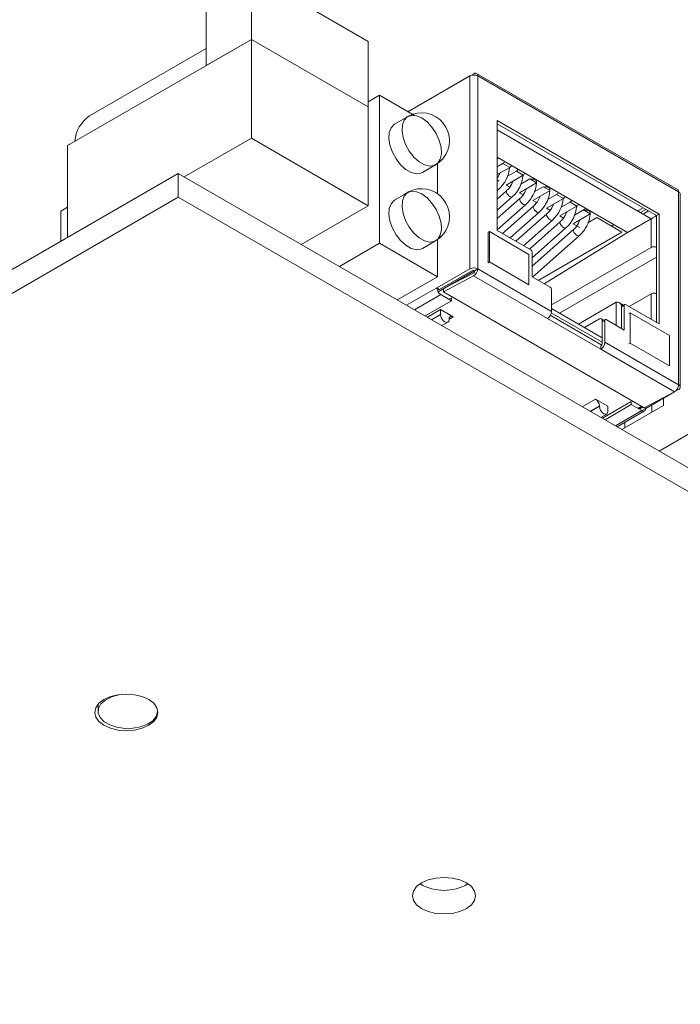
# Model space of a CAD drawing. Units: millimetres. Extents: x 40 to 830, y 10 to 584.
# Drawn here: x 647 to 682, y 193 to 246 of the extents above; entities that cross this region are included whole.
import ezdxf

# ---------------------------------------------------------------- set-up
doc = ezdxf.new("R2010")
doc.units = ezdxf.units.MM
doc.header["$LTSCALE"] = 2

msp = doc.modelspace()

# ---------------------------------------------------------------- linework, layer by layer
at = {"color": 7, "linetype": 'Continuous', "lineweight": 15}
for p, q in [((659.169, 245.112), (659.169, 248.638)), ((659.169, 248.638), (665.455, 245.009)), ((656.744, 243.712), (656.744, 247.238)), ((659.169, 245.112), (649.291, 239.409)), ((656.744, 244.623), (650.471, 241.001)), ((656.744, 243.712), (659.169, 245.112)), ((665.455, 241.483), (659.169, 245.112)), ((659.169, 245.112), (659.169, 239.802)), ((665.455, 245.009), (665.455, 241.483)), ((667.587, 241.229), (671.123, 243.271)), ((670.911, 243.148), (667.587, 241.229)), ((670.911, 243.148), (670.911, 232.778)), ((682.077, 237.048), (671.273, 243.285)), ((671.335, 243.148), (671.335, 232.778)), ((671.335, 243.148), (682.139, 236.911)), ((666.06, 242.111), (665.455, 241.762)), ((666.06, 234.15), (666.06, 242.111)), ((667.933, 241.029), (666.06, 242.111)), ((665.455, 241.483), (665.455, 236.173)), ((667.459, 240.897), (666.868, 240.556)), ((672.385, 240.746), (681.089, 235.721)), ((672.385, 234.842), (672.385, 240.746)), ((672.385, 240.582), (680.948, 235.639)), ((672.385, 240.256), (680.665, 235.476)), ((649.291, 234.47), (649.291, 239.409)), ((655.562, 237.72), (659.169, 239.802)), ((659.169, 239.802), (665.455, 236.173)), ((679.392, 234.741), (672.385, 238.786)), ((668.368, 237.958), (669.075, 238.366)), ((669.171, 236.818), (669.171, 238.438)), ((672.385, 238.268), (672.693, 238.445)), ((672.693, 238.445), (673.06, 238.233)), ((542.104, 172.592), (655.241, 237.905)), ((655.241, 237.905), (655.241, 236.625)), ((655.241, 237.905), (729.487, 195.044)), ((673.06, 238.233), (672.385, 237.843)), ((673.781, 237.817), (672.862, 237.286)), ((672.938, 237.754), (673.414, 238.029)), ((673.414, 238.029), (673.781, 237.817)), ((672.385, 237.561), (672.495, 237.498)), ((672.862, 237.286), (673.056, 237.174)), ((673.243, 237.506), (673.156, 237.313)), ((674.503, 237.4), (673.583, 236.87)), ((673.659, 237.338), (674.135, 237.613)), ((674.135, 237.613), (674.503, 237.4)), ((674.38, 236.921), (674.856, 237.196)), ((674.856, 237.196), (675.224, 236.984)), ((675.012, 237.187), (675.012, 237.27)), ((667.459, 236.815), (666.868, 236.473)), ((672.385, 236.988), (672.465, 237.059)), ((672.888, 236.979), (672.385, 236.533)), ((673.583, 236.87), (673.777, 236.758)), ((673.964, 237.089), (673.877, 236.897)), ((675.224, 236.984), (674.305, 236.453)), ((674.686, 236.673), (674.598, 236.481)), ((675.102, 236.505), (675.578, 236.78)), ((675.578, 236.78), (675.945, 236.568)), ((682.139, 226.541), (682.139, 236.911)), ((682.227, 226.418), (682.227, 236.788)), ((655.241, 236.625), (542.104, 171.312)), ((729.487, 193.763), (655.241, 236.625)), ((665.455, 236.173), (661.848, 234.091)), ((672.385, 235.932), (673.186, 236.642)), ((673.609, 236.563), (672.385, 235.478)), ((672.385, 234.876), (673.907, 236.226)), ((674.33, 236.146), (672.672, 234.676)), ((674.305, 236.453), (674.498, 236.342)), ((675.945, 236.568), (675.026, 236.037)), ((675.407, 236.257), (675.319, 236.064)), ((676.666, 236.151), (675.747, 235.62)), ((675.823, 236.089), (676.299, 236.363)), ((676.299, 236.363), (676.666, 236.151)), ((648.932, 235.884), (649.291, 236.091)), ((648.932, 234.263), (648.932, 235.884)), ((673.083, 234.439), (674.629, 235.81)), ((675.051, 235.73), (673.393, 234.26)), ((675.026, 236.037), (675.22, 235.925)), ((675.747, 235.62), (675.941, 235.509)), ((676.128, 235.84), (676.041, 235.648)), ((677.388, 235.735), (676.468, 235.204)), ((676.544, 235.672), (677.02, 235.947)), ((677.02, 235.947), (677.388, 235.735)), ((680.23, 236.053), (679.947, 235.89)), ((679.947, 235.89), (679.983, 235.911)), ((679.983, 235.911), (679.983, 235.869)), ((680.371, 235.972), (680.089, 235.808)), ((680.513, 235.89), (680.23, 235.727)), ((681.089, 235.721), (680.948, 235.639)), ((680.948, 235.639), (680.948, 229.899)), ((680.948, 233.932), (680.948, 235.639)), ((681.089, 235.721), (681.089, 229.817)), ((673.804, 234.023), (675.35, 235.393)), ((675.773, 235.314), (674.114, 233.843)), ((676.468, 235.204), (676.822, 235)), ((676.849, 235.424), (676.762, 235.232)), ((677.265, 235.256), (677.741, 235.531)), ((677.741, 235.531), (679.081, 234.757)), ((678.674, 235.155), (678.533, 235.074)), ((678.533, 235.074), (678.674, 235.155)), ((679.392, 234.741), (680.665, 235.476)), ((680.665, 235.476), (680.665, 233.932)), ((671.964, 234.783), (671.893, 234.742)), ((671.893, 233.109), (671.893, 234.742)), ((671.964, 233.15), (671.964, 234.783)), ((671.964, 234.783), (674.086, 233.558)), ((674.192, 233.799), (672.385, 234.842)), ((674.262, 233.373), (676.071, 234.977)), ((676.494, 234.897), (674.262, 232.919)), ((674.282, 232.334), (676.792, 234.561)), ((674.583, 232.16), (679.081, 234.757)), ((674.915, 231.969), (679.392, 234.741)), ((666.06, 234.15), (663.903, 232.905)), ((669.171, 232.353), (666.06, 234.15)), ((668.368, 233.875), (669.075, 234.283)), ((669.171, 232.353), (669.171, 234.355)), ((674.086, 233.558), (674.086, 231.925)), ((674.262, 232.346), (674.262, 233.676)), ((675.302, 230.836), (680.665, 233.932)), ((671.964, 233.15), (671.893, 233.109)), ((674.086, 231.925), (671.964, 233.15)), ((675.732, 230.403), (680.948, 233.414)), ((669.143, 231.758), (670.911, 232.778)), ((669.205, 231.548), (671.123, 232.656)), ((671.052, 232.696), (669.284, 231.676)), ((669.495, 231.716), (671.12, 232.572)), ((671.193, 232.696), (671.335, 232.778)), ((671.335, 232.778), (675.302, 230.488)), ((667.014, 231.108), (669.171, 232.353)), ((671.114, 232.406), (669.489, 231.549)), ((671.114, 232.406), (675.08, 230.115)), ((675.231, 231.786), (674.262, 232.346)), ((669.284, 231.676), (669.143, 231.758)), ((669.174, 231.612), (669.284, 231.676)), ((669.921, 231.064), (669.355, 231.39)), ((669.495, 231.716), (669.489, 231.549)), ((669.489, 231.549), (680.293, 225.312)), ((675.302, 230.488), (675.302, 231.664)), ((680.665, 231.442), (679.47, 230.752)), ((669.921, 231.064), (668.506, 230.247)), ((669.921, 231.227), (669.779, 231.145)), ((669.921, 231.064), (669.921, 231.227)), ((676.758, 229.811), (678.788, 230.982)), ((679.2, 230.812), (678.929, 230.968)), ((681.089, 229.817), (679.283, 230.86)), ((669.337, 230.584), (668.63, 230.176)), ((668.86, 230.043), (669.337, 230.319)), ((670.009, 230.196), (669.337, 230.584)), ((669.337, 230.584), (669.337, 230.319)), ((675.302, 230.651), (678.031, 229.076)), ((679.212, 230.819), (679.071, 230.737)), ((679.071, 230.737), (679.071, 229.57)), ((679.212, 230.819), (679.212, 229.488)), ((679.46, 230.374), (679.53, 230.415)), ((679.53, 230.415), (679.53, 228.782)), ((681.652, 229.19), (679.53, 230.415)), ((669.415, 229.723), (669.73, 229.904)), ((669.797, 230.074), (669.797, 230.053)), ((677.951, 228.458), (675.08, 230.115)), ((677.89, 230.088), (677.084, 229.623)), ((678.161, 230), (677.99, 230.098)), ((678.173, 230.007), (678.031, 229.925)), ((678.031, 229.076), (678.031, 230.007)), ((678.031, 229.925), (678.031, 228.749)), ((678.173, 230.007), (678.173, 228.831)), ((679.212, 229.488), (678.243, 230.047)), ((678.173, 228.831), (682.139, 226.541)), ((679.53, 228.782), (679.46, 228.741)), ((681.652, 227.557), (679.53, 228.782)), ((681.652, 227.557), (681.652, 229.19)), ((677.957, 228.625), (677.951, 228.458)), ((677.951, 228.458), (681.918, 226.168)), ((680.293, 225.312), (681.918, 226.168)), ((681.924, 226.171), (680.372, 225.275)), ((682.139, 226.296), (681.931, 226.175)), ((678.339, 225.387), (677.667, 225.775)), ((678.038, 224.745), (679.594, 225.643)), ((679.594, 225.479), (679.594, 225.643)), ((681.326, 225.826), (681.326, 225.439)), ((677.879, 225.408), (677.384, 225.122)), ((677.879, 225.387), (677.402, 225.112)), ((677.879, 225.387), (677.879, 225.408)), ((678.18, 224.663), (679.594, 225.479)), ((678.339, 225.387), (678.339, 225.122)), ((678.833, 224.286), (680.31, 225.138)), ((681.326, 225.439), (679.081, 224.143)), ((679.594, 225.479), (680.16, 225.153)), ((679.977, 225.258), (680.181, 225.376)), ((680.223, 225.352), (680.018, 225.234)), ((680.372, 225.275), (680.301, 225.316)), ((680.69, 225.071), (680.69, 225.459)), ((677.957, 224.792), (678.271, 224.973)), ((679.253, 224.242), (679.253, 224.528)), ((681.096, 222.979), (682.939, 224.042)), ((650.93, 209.37), (650.93, 208.987))]:
    msp.add_line(p, q, dxfattribs=at)
at = {"color": 8, "linetype": 'Continuous', "lineweight": 15}
for p, q in [((671.123, 232.656), (671.173, 232.627)), ((667.516, 230.819), (669.143, 231.758)), ((667.941, 230.574), (669.355, 231.39)), ((680.665, 231.442), (680.665, 230.062)), ((680.948, 229.899), (680.948, 231.442)), ((678.788, 229.733), (678.788, 230.982)), ((678.031, 228.831), (675.293, 230.412)), ((679.071, 229.57), (679.071, 230.819)), ((679.071, 230.819), (679.141, 230.778)), ((669.797, 230.074), (670.009, 230.196)), ((675.24, 230.279), (678.01, 228.679)), ((678.031, 230.007), (678.102, 229.966)), ((677.667, 225.775), (676.96, 225.367)), ((680.16, 225.153), (678.745, 224.336)), ((680.152, 225.393), (679.947, 225.275)), ((680.372, 225.275), (680.16, 225.153))]:
    msp.add_line(p, q, dxfattribs=at)
at = {"color": 7, "linetype": 'Continuous', "lineweight": 15, "flags": 128}
for points in [[(668.325, 240.89), (668.611, 240.679), (668.876, 240.393), (669.1, 240.054), (669.267, 239.685), (669.364, 239.315), (669.383, 238.971), (669.324, 238.678), (669.192, 238.459), (668.994, 238.329), (668.748, 238.298), (668.469, 238.368), (668.181, 238.535), (667.902, 238.786), (667.656, 239.101), (667.459, 239.459), (667.326, 239.832), (667.267, 240.192), (667.287, 240.514), (667.383, 240.772), (667.55, 240.949), (667.774, 241.03), (668.039, 241.01), (668.325, 240.89)], [(666.868, 240.556), (666.843, 240.54), (666.676, 240.364), (666.579, 240.106), (666.56, 239.784), (666.619, 239.424), (666.751, 239.051), (666.949, 238.693), (667.195, 238.377), (667.474, 238.127), (667.762, 237.96), (668.04, 237.89), (668.287, 237.92), (668.368, 237.958)], [(672.522, 237.922), (672.434, 237.73), (672.385, 237.661)], [(674.175, 237.59), (674.19, 237.594), (674.276, 237.604), (674.363, 237.594), (674.436, 237.566), (674.484, 237.523), (674.501, 237.474), (674.501, 237.473)], [(674.896, 237.173), (674.912, 237.177), (674.998, 237.187), (675.084, 237.177), (675.157, 237.149), (675.206, 237.107), (675.223, 237.057), (675.223, 237.056)], [(668.325, 236.807), (668.611, 236.597), (668.876, 236.311), (669.1, 235.971), (669.267, 235.602), (669.364, 235.232), (669.383, 234.888), (669.324, 234.595), (669.192, 234.376), (668.994, 234.246), (668.748, 234.215), (668.469, 234.286), (668.181, 234.452), (667.902, 234.703), (667.656, 235.019), (667.459, 235.376), (667.326, 235.749), (667.267, 236.11), (667.287, 236.431), (667.383, 236.69), (667.55, 236.866), (667.774, 236.947), (668.039, 236.927), (668.325, 236.807)], [(666.868, 236.473), (666.843, 236.458), (666.676, 236.281), (666.579, 236.023), (666.56, 235.701), (666.619, 235.341), (666.751, 234.968), (666.949, 234.61), (667.195, 234.295), (667.474, 234.044), (667.762, 233.877), (668.04, 233.807), (668.287, 233.838), (668.368, 233.875)], [(677.06, 235.924), (677.075, 235.928), (677.161, 235.938), (677.248, 235.928), (677.321, 235.9), (677.369, 235.858), (677.386, 235.808), (677.386, 235.807)], [(669.797, 230.053), (669.779, 229.962), (669.73, 229.904), (669.655, 229.89), (669.567, 229.921), (669.479, 229.991), (669.405, 230.092), (669.355, 230.207), (669.337, 230.319)], [(678.339, 225.122), (678.321, 225.031), (678.271, 224.973), (678.197, 224.959), (678.109, 224.989), (678.021, 225.06), (677.946, 225.161), (677.897, 225.276), (677.879, 225.387)], [(653.65, 209.622), (653.92, 209.419), (654.09, 209.182), (654.148, 208.928), (654.09, 208.674), (653.92, 208.437), (653.65, 208.234), (653.298, 208.078), (652.888, 207.98), (652.448, 207.947), (652.008, 207.98), (651.598, 208.078), (651.246, 208.234), (650.976, 208.437), (650.806, 208.674), (650.748, 208.928), (650.806, 209.182), (650.976, 209.419), (651.246, 209.622), (651.598, 209.778), (652.008, 209.876), (652.448, 209.909), (652.888, 209.876), (653.298, 209.778), (653.65, 209.622)], [(654.108, 209.14), (654.129, 208.956), (654.055, 208.708), (653.868, 208.481), (653.581, 208.291), (653.217, 208.153), (652.802, 208.077), (652.366, 208.069), (651.943, 208.128), (651.563, 208.251), (651.255, 208.429), (651.041, 208.649), (650.938, 208.893), (650.953, 209.144), (651.085, 209.384), (651.324, 209.594), (651.652, 209.76), (652.046, 209.868), (652.43, 209.909)], [(670.727, 199.764), (670.997, 199.56), (671.167, 199.324), (671.225, 199.07), (671.167, 198.816), (670.997, 198.579), (670.727, 198.376), (670.375, 198.22), (669.965, 198.122), (669.525, 198.088), (669.085, 198.122), (668.675, 198.22), (668.323, 198.376), (668.052, 198.579), (667.883, 198.816), (667.825, 199.07), (667.883, 199.324), (668.052, 199.56), (668.323, 199.764), (668.675, 199.92), (669.085, 200.018), (669.525, 200.051), (669.965, 200.018), (670.375, 199.92), (670.727, 199.764)]]:
    msp.add_lwpolyline(points, dxfattribs=at)
at = {"color": 8, "linetype": 'Continuous', "lineweight": 15, "flags": 128}
for points in [[(672.889, 236.98), (672.874, 236.954), (672.878, 236.903), (672.906, 236.837), (672.953, 236.767), (673.014, 236.704), (673.078, 236.657)], [(673.078, 236.657), (673.136, 236.634), (673.178, 236.637), (673.186, 236.642)], [(673.61, 236.564), (673.595, 236.538), (673.599, 236.486), (673.627, 236.42), (673.675, 236.351), (673.735, 236.288), (673.799, 236.241)], [(673.799, 236.241), (673.857, 236.217), (673.9, 236.221), (673.907, 236.226)], [(674.331, 236.148), (674.317, 236.122), (674.32, 236.07), (674.348, 236.004), (674.396, 235.934), (674.456, 235.871), (674.521, 235.824)], [(674.521, 235.824), (674.578, 235.801), (674.621, 235.804), (674.629, 235.81)], [(675.053, 235.731), (675.038, 235.705), (675.041, 235.654), (675.069, 235.588), (675.117, 235.518), (675.178, 235.455), (675.242, 235.408)], [(675.242, 235.408), (675.3, 235.385), (675.342, 235.388), (675.35, 235.393)], [(675.774, 235.315), (675.759, 235.289), (675.763, 235.237), (675.791, 235.171), (675.838, 235.102), (675.899, 235.038), (675.963, 234.992)], [(675.963, 234.992), (676.021, 234.968), (676.063, 234.972), (676.071, 234.977)], [(676.495, 234.899), (676.48, 234.873), (676.484, 234.821), (676.512, 234.755), (676.56, 234.685), (676.62, 234.622), (676.684, 234.575)], [(676.684, 234.575), (676.742, 234.552), (676.785, 234.555), (676.792, 234.561)]]:
    msp.add_lwpolyline(points, dxfattribs=at)
at = {"color": 7, "linetype": 'Continuous', "lineweight": 15}
for centre, radius, start, end in [((671.123, 242.739), 0.461, 62.61, 117.39), ((671.206, 243.169), 0.131, 350.7872, 129.2039), ((651.485, 239.506), 1.807, 124.1514, 175.8848), ((668.317, 239.671), 1.499, 329.9574, 128.1475), ((668.386, 239.612), 1.41, 295.9923, 330.6295), ((672.159, 238.914), 0.322, 314.4924, 330.299), ((672.54, 238.69), 0.289, 301.955, 331.1434), ((672.908, 238.478), 0.289, 301.955, 331.1434), ((671.301, 238.378), 1.759, 311.439, 355.1428), ((672.022, 237.961), 1.759, 311.4387, 355.1431), ((673.261, 238.274), 0.289, 301.955, 331.1434), ((673.629, 238.061), 0.289, 301.955, 331.1434), ((672.183, 237.826), 1.099, 309.8342, 332.2207), ((672.965, 237.481), 1.533, 328.1227, 359.6598), ((668.317, 235.588), 1.499, 329.9574, 128.1475), ((672.905, 237.409), 1.099, 309.8342, 332.2207), ((672.859, 237.44), 1.603, 310.817, 331.3854), ((673.686, 237.065), 1.533, 328.1227, 359.6598), ((675.425, 237.025), 0.289, 301.955, 331.1434), ((675.793, 236.812), 0.289, 301.955, 331.1434), ((681.984, 236.923), 0.156, 355.3527, 53.3364), ((682.077, 236.773), 0.151, 5.6927, 65.6251), ((673.626, 236.993), 1.099, 309.8342, 332.2207), ((673.58, 237.023), 1.603, 310.817, 331.3854), ((674.188, 236.71), 1.755, 311.4151, 355.4695), ((674.907, 236.296), 1.759, 311.4382, 355.1436), ((676.146, 236.608), 0.289, 301.955, 331.1434), ((676.514, 236.396), 0.289, 301.955, 331.1434), ((674.347, 236.576), 1.099, 309.8342, 332.2207), ((675.069, 236.16), 1.099, 309.8306, 332.2243), ((676.867, 236.192), 0.289, 301.955, 331.1434), ((675.85, 235.816), 1.533, 328.1221, 359.6603), ((675.79, 235.744), 1.099, 309.8309, 332.2224), ((668.432, 235.491), 1.352, 297.0495, 331.0854), ((675.744, 235.774), 1.603, 310.817, 331.3854), ((674.109, 233.669), 0.154, 2.6066, 57.394), ((680.807, 233.659), 0.307, 62.6095, 117.3899), ((671.123, 232.369), 0.461, 62.61, 117.39), ((671.123, 232.56), 0.154, 62.6035, 117.3965), ((670.878, 232.798), 0.458, 301.0336, 357.5283), ((671.041, 232.703), 0.153, 301.0312, 357.5306), ((671.047, 232.777), 0.143, 301.9162, 330.1855), ((669.603, 231.778), 0.461, 182.6059, 237.3946), ((675.148, 231.657), 0.154, 2.6057, 57.3948), ((680.807, 231.169), 0.307, 62.6095, 117.3899), ((679.255, 230.826), 0.0437, 50.7973, 189.2116), ((674.844, 230.508), 0.458, 301.0336, 357.5283), ((669.926, 230.095), 0.131, 50.7966, 189.215), ((677.945, 230.021), 0.0873, 350.7845, 129.2026), ((678.216, 230.013), 0.0437, 50.7954, 189.2138), ((677.715, 228.85), 0.458, 301.0336, 357.5283), ((677.879, 228.756), 0.153, 301.0312, 357.5306), ((681.682, 226.56), 0.458, 301.0336, 357.5283), ((682.093, 226.418), 0.131, 290.7839, 69.2148), ((677.419, 225.387), 0.461, 2.6055, 57.3946), ((680.242, 225.254), 0.131, 230.7972, 9.2131), ((669.525, 201.885), 2.528, 239.3541, 300.6459)]:
    msp.add_arc(centre, radius, start, end, dxfattribs=at)
at = {"color": 8, "linetype": 'Continuous', "lineweight": 15}
msp.add_arc((672.425, 237.122), 0.0747, 237.2482, 301.9694, dxfattribs=at)
at = {"color": 7, "linetype": 'Continuous', "lineweight": 15}
for centre, major_axis, ratio, start_param, end_param in [((680.807, 235.557), (0.2, 0.115), 0.00007, 3.92695, 5.497747), ((678.929, 230.737), (-0.141, 0.245), 0.577335, 4.712348, 6.283145)]:
    msp.add_ellipse(centre, major_axis=major_axis, ratio=ratio, start_param=start_param, end_param=end_param, dxfattribs=at)

doc.saveas('drawing.dxf')
